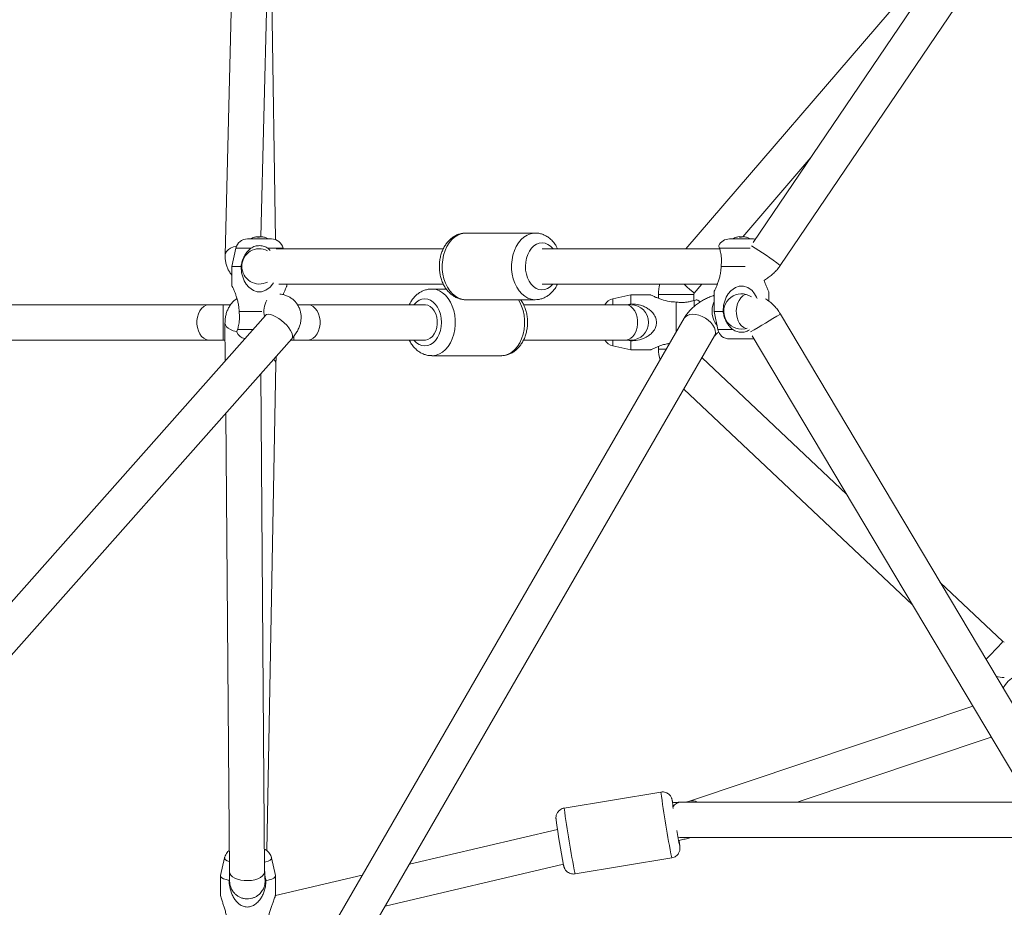
# Model space of a CAD drawing. Units: millimetres. Extents: x 12 to 282, y 7 to 203.
# Drawn here: x 82 to 86, y 65 to 68 of the extents above; entities that cross this region are included whole.
import ezdxf

# ---------------------------------------------------------------- set-up
doc = ezdxf.new("R2010")
doc.units = ezdxf.units.MM
doc.layers.add('FORMAT', color=7, linetype='Continuous')
doc.styles.add('SLDTEXTSTYLE0', font='TXT', dxfattribs={"width": 0.75})
doc.dimstyles.new('SLDDIMSTYLE0', dxfattribs={"dimtxt": 3.5, "dimasz": 3.302, "dimexe": 0, "dimexo": 0.0625, "dimgap": 0.875, "dimtad": 2, "dimdec": 0, "dimlfac": 150, "dimrnd": 1e-09, "dimzin": 12, "dimdsep": 46, "dimtxsty": 'SLDTEXTSTYLE0', "dimblk1": 'CLOSED', "dimblk2": 'CLOSED', "dimsah": 1, "dimcen": 0.09, "dimadec": 0, "dimazin": 3, "dimtfac": 1, "dimtdec": 0, "dimtofl": 0, "dimtmove": 0, "dimatfit": 3, "dimldrblk": 'CLOSED', "dimfxl": 0, "dimfrac": 2, "dimtolj": 1, "dimtzin": 12, "dimarcsym": 0})

# ---------------------------------------------------------------- blocks, each defined once
blk = doc.blocks.new('_CLOSED')
at = {"color": 0, "linetype": 'ByBlock', "lineweight": -2}
for p, q in [((-1, 0.166667), (0, 0)), ((-1, 0.166667), (-1, -0.166667)), ((0, 0), (-1, -0.166667)), ((0, 0), (-1, 0))]:
    blk.add_line(p, q, dxfattribs=at)
blk = doc.blocks.new('*D4')
at = {"layer": 'FORMAT'}
for p, q in [((87.5518, 87.4401), (38.9813, 87.4401)), ((39.9813, 59.2302), (39.9813, 87.4401)), ((47.4824, 59.2302), (38.9813, 59.2302))]:
    blk.add_line(p, q, dxfattribs=at)
at = {"layer": 'FORMAT', "xscale": 3.302, "yscale": 3.302}
for p, rotation in [((39.9813, 87.4401, 0.7962), 90.0000000000004), ((39.9813, 59.2302, 0.7962), 270.0000000000004)]:
    blk.add_blockref('_CLOSED', p, dxfattribs=dict(at, rotation=rotation))
at = {"layer": 'FORMAT', "insert": (35.4696, 66.741, 0.7962), "char_height": 3.5, "attachment_point": 1, "rotation": 90, "style": 'SLDTEXTSTYLE0'}
blk.add_mtext('4231', dxfattribs=at)

msp = doc.modelspace()

# ---------------------------------------------------------------- linework, layer by layer
at = {"color": 7, "linetype": 'Continuous', "lineweight": 15}
for p, q in [((85.6946, 67.9661), (84.7036, 66.8139)), ((85.6915, 67.9544), (84.9331, 66.8355)), ((83.1653, 67.9222), (83.1375, 66.7922)), ((83.2591, 66.8548), (83.2853, 67.9192)), ((83.3083, 66.8449), (83.2932, 67.8659)), ((85.0249, 66.7571), (85.7858, 67.8796)), ((84.897, 66.8548), (85.1289, 67.1244)), ((83.2493, 66.8548), (83.2471, 66.8548)), ((83.2492, 66.8548), (83.2522, 66.8548)), ((83.2493, 66.8529), (83.2493, 66.8548)), ((83.2522, 66.8548), (83.2521, 66.8529)), ((83.2594, 66.8548), (83.2559, 66.8548)), ((83.2594, 66.8548), (83.261, 66.8548)), ((84.1913, 66.8672), (83.9556, 66.8672)), ((84.1913, 66.8672), (83.9556, 66.8672)), ((84.888, 66.8548), (84.8858, 66.8548)), ((84.8879, 66.8548), (84.8909, 66.8548)), ((84.888, 66.8529), (84.888, 66.8548)), ((84.8909, 66.8548), (84.8909, 66.8529)), ((84.8982, 66.8548), (84.8947, 66.8548)), ((84.8982, 66.8548), (84.8998, 66.8548)), ((83.2131, 66.8472), (83.2951, 66.8472)), ((84.8518, 66.8472), (84.8928, 66.8472)), ((84.8928, 66.8472), (84.9338, 66.8472)), ((83.174, 66.8156), (83.1607, 66.7539)), ((83.2828, 66.8156), (83.2908, 66.8079)), ((83.8791, 66.8139), (83.311, 66.8139)), ((83.3345, 66.8139), (83.3342, 66.8156)), ((84.8185, 66.8139), (84.2149, 66.8139)), ((83.1607, 66.7539), (83.1607, 66.6866)), ((83.1607, 66.7539), (83.1915, 66.7539)), ((84.8236, 66.7539), (84.9056, 66.7539)), ((83.3201, 66.6939), (83.8791, 66.6939)), ((83.3474, 66.6866), (83.3474, 66.6939)), ((84.2149, 66.6939), (84.8111, 66.6939)), ((84.7322, 66.6631), (84.7586, 66.6939)), ((83.8895, 66.6769), (83.8399, 66.6769)), ((83.8895, 66.6769), (83.8399, 66.6769)), ((84.5173, 66.6569), (84.4555, 66.6436)), ((84.5846, 66.6569), (84.5173, 66.6569)), ((84.5173, 66.6261), (84.5173, 66.6569)), ((84.6106, 66.6588), (84.6106, 66.6453)), ((84.7306, 66.6378), (84.7306, 66.6588)), ((84.7995, 66.6678), (84.7995, 66.6005)), ((84.9861, 66.636), (84.9861, 66.6678)), ((83.0835, 66.6235), (82.0036, 66.6235)), ((83.1307, 66.6235), (83.0835, 66.6235)), ((83.1562, 66.6235), (83.1307, 66.6235)), ((83.4178, 66.6235), (83.3836, 66.6235)), ((83.8163, 66.6235), (83.4178, 66.6235)), ((83.9556, 66.6405), (84.1913, 66.6405)), ((83.9556, 66.6405), (84.1913, 66.6405)), ((84.4977, 66.6235), (84.152, 66.6235)), ((84.5173, 66.6235), (84.4977, 66.6235)), ((84.5052, 66.6235), (84.5173, 66.6261)), ((84.6706, 66.5302), (84.6706, 66.6328)), ((83.2742, 66.5871), (81.0726, 64.1038)), ((83.1848, 66.6005), (83.2622, 66.6005)), ((84.7995, 66.6005), (84.8127, 66.5388)), ((84.7995, 66.6005), (84.8302, 66.6005)), ((86.1358, 64.7274), (85.0253, 66.5918)), ((83.1369, 66.5606), (83.138, 66.4334)), ((84.6978, 66.5773), (83.2682, 64.1043)), ((83.3667, 64.0349), (84.8017, 66.5173)), ((84.9298, 66.5177), (86.0327, 64.666)), ((81.1575, 64.0187), (83.364, 66.5075)), ((82.0036, 66.5035), (83.0835, 66.5035)), ((83.0835, 66.5035), (83.1307, 66.5035)), ((83.1307, 66.5035), (83.1374, 66.5035)), ((83.3605, 66.5035), (83.3707, 66.5035)), ((83.3707, 66.5035), (83.4178, 66.5035)), ((83.4178, 66.5035), (83.8163, 66.5035)), ((84.1521, 66.5035), (84.4977, 66.5035)), ((84.4555, 66.4834), (84.5173, 66.4702)), ((84.4977, 66.5035), (84.5173, 66.5035)), ((84.5173, 66.5009), (84.5052, 66.5035)), ((84.5173, 66.4702), (84.5173, 66.5009)), ((84.8518, 66.5072), (84.8928, 66.5072)), ((84.8928, 66.5072), (84.9338, 66.5072)), ((84.9338, 66.5072), (84.936, 66.5073)), ((83.8399, 66.4502), (84.0756, 66.4502)), ((83.8399, 66.4502), (84.0756, 66.4502)), ((84.5173, 66.4702), (84.5846, 66.4702)), ((84.6106, 66.4818), (84.6106, 66.4723)), ((83.2795, 64.7679), (83.3101, 66.4246)), ((85.2501, 65.9798), (84.7587, 66.4429)), ((83.2718, 64.6971), (83.2583, 66.3883)), ((84.697, 66.3362), (85.474, 65.604)), ((83.1394, 66.2541), (83.1519, 64.6962)), ((85.7819, 65.4787), (85.5685, 65.6798)), ((85.6792, 65.2594), (84.7159, 64.9363)), ((85.0821, 64.9326), (85.742, 65.154)), ((84.6189, 64.9671), (84.2901, 64.9127)), ((84.6189, 64.9671), (84.2901, 64.9127)), ((84.29, 64.9126), (84.2888, 64.9123)), ((84.29, 64.9126), (84.2888, 64.9123)), ((85.8739, 64.9326), (84.6876, 64.9326)), ((84.2624, 64.8828), (84.2622, 64.8807)), ((84.2624, 64.8828), (84.2622, 64.8807)), ((84.2674, 64.8404), (83.7641, 64.7223)), ((84.687, 64.8126), (84.6876, 64.8126)), ((84.6876, 64.8126), (85.9454, 64.8126)), ((83.1353, 64.7432), (83.1221, 64.6832)), ((83.3085, 64.6831), (83.2953, 64.743)), ((84.3271, 64.689), (84.6559, 64.7434)), ((84.3271, 64.689), (84.6559, 64.7434)), ((83.6817, 64.5797), (84.2875, 64.7218)), ((83.1219, 64.6822), (83.1219, 64.6167)), ((83.6038, 64.6847), (83.3081, 64.6154)), ((83.3085, 64.6165), (83.3086, 64.682)), ((84.3245, 64.6889), (84.3271, 64.6893)), ((84.3245, 64.6889), (84.3271, 64.6893)), ((83.1509, 64.6667), (83.1523, 64.6728)), ((83.2731, 64.6591), (83.2732, 64.6602)), ((83.1219, 64.6167), (83.1219, 64.6166)), ((83.3085, 64.6164), (83.3085, 64.6165))]:
    msp.add_line(p, q, dxfattribs=at)
at = {"color": 8, "linetype": 'Continuous', "lineweight": 15}
for p, q in [((83.174, 66.8156), (83.2253, 66.8156)), ((83.2828, 66.8156), (83.3342, 66.8156)), ((84.818, 66.8156), (84.9224, 66.8156)), ((84.7306, 66.6588), (84.6106, 66.6588)), ((83.1307, 66.6235), (83.1307, 66.5035)), ((84.4555, 66.6235), (84.4555, 66.6436)), ((84.7323, 66.6183), (84.7323, 66.6383)), ((83.1793, 66.5388), (83.2314, 66.5388)), ((84.8127, 66.5388), (84.864, 66.5388)), ((83.3707, 66.5147), (83.3707, 66.5035)), ((84.4555, 66.4834), (84.4555, 66.5035)), ((84.6371, 66.4723), (84.6106, 66.4723)), ((83.3096, 66.4283), (83.3101, 66.4246)), ((84.6189, 64.9668), (84.6189, 64.9671)), ((84.2901, 64.9124), (84.2901, 64.9127)), ((84.6573, 64.9381), (84.6572, 64.9394))]:
    msp.add_line(p, q, dxfattribs=at)
at = {"color": 8, "linetype": 'Continuous', "lineweight": 15, "flags": 128}
for points in [[(83.9556, 66.8672), (83.9512, 66.867), (83.9396, 66.8649), (83.9283, 66.8605), (83.9177, 66.8537), (83.9078, 66.8448), (83.8989, 66.834), (83.8913, 66.8215), (83.885, 66.8075), (83.8802, 66.7924), (83.8771, 66.7765), (83.8756, 66.7601), (83.8758, 66.7435), (83.8777, 66.7272), (83.8813, 66.7115), (83.8864, 66.6966), (83.8931, 66.683), (83.901, 66.6709), (83.9101, 66.6605), (83.9202, 66.6522), (83.9311, 66.646), (83.9425, 66.6421), (83.9541, 66.6406), (83.9556, 66.6405)], [(83.9556, 66.8672), (83.9512, 66.867), (83.9396, 66.8649), (83.9283, 66.8605), (83.9177, 66.8537), (83.9078, 66.8448), (83.8989, 66.834), (83.8913, 66.8215), (83.885, 66.8075), (83.8802, 66.7924), (83.8771, 66.7765), (83.8756, 66.7601), (83.8758, 66.7435), (83.8777, 66.7272), (83.8813, 66.7115), (83.8864, 66.6966), (83.8931, 66.683), (83.901, 66.6709), (83.9101, 66.6605), (83.9202, 66.6522), (83.9311, 66.646), (83.9425, 66.6421), (83.9541, 66.6406), (83.9556, 66.6405)], [(84.1912, 66.8672), (84.1869, 66.867), (84.1753, 66.8649), (84.164, 66.8605), (84.1534, 66.8537), (84.1435, 66.8448), (84.1346, 66.834), (84.127, 66.8215), (84.1207, 66.8075), (84.1159, 66.7924), (84.1128, 66.7765), (84.1113, 66.7601), (84.1115, 66.7435), (84.1134, 66.7272), (84.117, 66.7115), (84.1221, 66.6966), (84.1288, 66.683), (84.1367, 66.6709), (84.1458, 66.6605), (84.1559, 66.6522), (84.1668, 66.646), (84.1782, 66.6421), (84.1898, 66.6406), (84.1918, 66.6405)], [(84.1912, 66.8672), (84.1869, 66.867), (84.1753, 66.8649), (84.164, 66.8605), (84.1534, 66.8537), (84.1435, 66.8448), (84.1346, 66.834), (84.127, 66.8215), (84.1207, 66.8075), (84.1159, 66.7924), (84.1128, 66.7765), (84.1113, 66.7601), (84.1115, 66.7435), (84.1134, 66.7272), (84.117, 66.7115), (84.1221, 66.6966), (84.1288, 66.683), (84.1367, 66.6709), (84.1458, 66.6605), (84.1559, 66.6522), (84.1668, 66.646), (84.1782, 66.6421), (84.1898, 66.6406), (84.1918, 66.6405)], [(83.1761, 66.8226), (83.1658, 66.8199), (83.1562, 66.8159), (83.1483, 66.8108), (83.1424, 66.805), (83.1388, 66.7985), (83.1375, 66.7922)], [(84.2523, 66.8139), (84.2517, 66.8146), (84.2436, 66.8227), (84.2347, 66.8288), (84.2252, 66.8325), (84.2154, 66.8339), (84.2056, 66.8328), (84.1961, 66.8293), (84.1871, 66.8236), (84.1789, 66.8157), (84.1719, 66.8059), (84.1662, 66.7946), (84.1619, 66.782), (84.1592, 66.7686), (84.1583, 66.7547), (84.159, 66.7408), (84.1615, 66.7273), (84.1656, 66.7146), (84.1712, 66.7031), (84.1781, 66.6931), (84.1861, 66.685), (84.195, 66.679), (84.2045, 66.6752), (84.2143, 66.6739), (84.2241, 66.6749), (84.2337, 66.6784), (84.2426, 66.6842), (84.2508, 66.6921), (84.2523, 66.6939)], [(84.2523, 66.8139), (84.2517, 66.8146), (84.2436, 66.8227), (84.2347, 66.8288), (84.2252, 66.8325), (84.2154, 66.8339), (84.2056, 66.8328), (84.1961, 66.8293), (84.1871, 66.8236), (84.1789, 66.8157), (84.1719, 66.8059), (84.1662, 66.7946), (84.1619, 66.782), (84.1592, 66.7686), (84.1583, 66.7547), (84.159, 66.7408), (84.1615, 66.7273), (84.1656, 66.7146), (84.1712, 66.7031), (84.1781, 66.6931), (84.1861, 66.685), (84.195, 66.679), (84.2045, 66.6752), (84.2143, 66.6739), (84.2241, 66.6749), (84.2337, 66.6784), (84.2426, 66.6842), (84.2508, 66.6921), (84.2523, 66.6939)], [(84.7322, 66.6631), (84.7321, 66.6632), (84.7307, 66.6644), (84.7275, 66.6671), (84.7227, 66.6713), (84.7163, 66.6768), (84.7088, 66.6833), (84.7003, 66.6906), (84.6965, 66.6939)], [(83.8395, 66.6769), (83.8428, 66.6768), (83.8545, 66.675), (83.8658, 66.6708), (83.8766, 66.6643), (83.8865, 66.6557), (83.8955, 66.6451), (83.9033, 66.6328), (83.9098, 66.619), (83.9148, 66.604), (83.9181, 66.5882), (83.9198, 66.5718), (83.9198, 66.5553), (83.9181, 66.5389), (83.9148, 66.523), (83.9098, 66.5081), (83.9033, 66.4943), (83.8955, 66.4819), (83.8865, 66.4714), (83.8766, 66.4627), (83.8658, 66.4563), (83.8545, 66.4521), (83.8428, 66.4503), (83.84, 66.4502)], [(83.8395, 66.6769), (83.8428, 66.6768), (83.8545, 66.675), (83.8658, 66.6708), (83.8766, 66.6643), (83.8865, 66.6557), (83.8955, 66.6451), (83.9033, 66.6328), (83.9098, 66.619), (83.9148, 66.604), (83.9181, 66.5882), (83.9198, 66.5718), (83.9198, 66.5553), (83.9181, 66.5389), (83.9148, 66.523), (83.9098, 66.5081), (83.9033, 66.4943), (83.8955, 66.4819), (83.8865, 66.4714), (83.8766, 66.4627), (83.8658, 66.4563), (83.8545, 66.4521), (83.8428, 66.4503), (83.84, 66.4502)], [(84.9074, 66.5424), (84.9007, 66.5456), (84.8932, 66.5516), (84.8867, 66.5597), (84.8816, 66.5693), (84.8779, 66.5803), (84.8758, 66.5921), (84.8754, 66.6042), (84.8768, 66.6162), (84.8799, 66.6275), (84.8845, 66.6378), (84.8905, 66.6465), (84.8976, 66.6533), (84.9055, 66.658), (84.9074, 66.6587)], [(83.0835, 66.6235), (83.0814, 66.6234), (83.0729, 66.6216), (83.0648, 66.6174), (83.0575, 66.611), (83.0513, 66.6026), (83.0464, 66.5926), (83.043, 66.5815), (83.0413, 66.5696), (83.0413, 66.5575), (83.043, 66.5456), (83.0464, 66.5344), (83.0513, 66.5244), (83.0575, 66.5161), (83.0648, 66.5097), (83.0729, 66.5054), (83.0814, 66.5036), (83.0835, 66.5035)], [(83.4178, 66.6235), (83.4199, 66.6234), (83.4284, 66.6216), (83.4365, 66.6174), (83.4438, 66.611), (83.45, 66.6026), (83.4549, 66.5926), (83.4583, 66.5815), (83.46, 66.5696), (83.46, 66.5575), (83.4583, 66.5456), (83.4549, 66.5344), (83.45, 66.5244), (83.4438, 66.5161), (83.4365, 66.5097), (83.4284, 66.5054), (83.4199, 66.5036), (83.4178, 66.5035)], [(83.7789, 66.6235), (83.78, 66.6248), (83.7881, 66.6328), (83.797, 66.6387), (83.8065, 66.6423), (83.8163, 66.6435), (83.8262, 66.6423), (83.8357, 66.6387), (83.8446, 66.6328), (83.8527, 66.6248), (83.8597, 66.6149), (83.8653, 66.6035), (83.8695, 66.5909), (83.872, 66.5774), (83.8729, 66.5635), (83.872, 66.5496), (83.8695, 66.5362), (83.8653, 66.5235), (83.8597, 66.5121), (83.8527, 66.5022), (83.8446, 66.4942), (83.8357, 66.4883), (83.8262, 66.4847), (83.8163, 66.4835), (83.8065, 66.4847), (83.797, 66.4883), (83.7881, 66.4942), (83.78, 66.5022), (83.7789, 66.5035)], [(83.7789, 66.6235), (83.78, 66.6248), (83.7881, 66.6328), (83.797, 66.6387), (83.8065, 66.6423), (83.8163, 66.6435), (83.8262, 66.6423), (83.8357, 66.6387), (83.8446, 66.6328), (83.8527, 66.6248), (83.8597, 66.6149), (83.8653, 66.6035), (83.8695, 66.5909), (83.872, 66.5774), (83.8729, 66.5635), (83.872, 66.5496), (83.8695, 66.5362), (83.8653, 66.5235), (83.8597, 66.5121), (83.8527, 66.5022), (83.8446, 66.4942), (83.8357, 66.4883), (83.8262, 66.4847), (83.8163, 66.4835), (83.8065, 66.4847), (83.797, 66.4883), (83.7881, 66.4942), (83.78, 66.5022), (83.7789, 66.5035)], [(84.1344, 66.6405), (84.139, 66.6328), (84.1455, 66.619), (84.1505, 66.604), (84.1538, 66.5882), (84.1555, 66.5718), (84.1555, 66.5553), (84.1538, 66.5389), (84.1505, 66.523), (84.1455, 66.5081), (84.139, 66.4943), (84.1312, 66.4819), (84.1222, 66.4714), (84.1123, 66.4627), (84.1015, 66.4563), (84.0902, 66.4521), (84.0785, 66.4503), (84.0756, 66.4502)], [(84.1344, 66.6405), (84.139, 66.6328), (84.1455, 66.619), (84.1505, 66.604), (84.1538, 66.5882), (84.1555, 66.5718), (84.1555, 66.5553), (84.1538, 66.5389), (84.1505, 66.523), (84.1455, 66.5081), (84.139, 66.4943), (84.1312, 66.4819), (84.1222, 66.4714), (84.1123, 66.4627), (84.1015, 66.4563), (84.0902, 66.4521), (84.0785, 66.4503), (84.0756, 66.4502)], [(84.4977, 66.6235), (84.4999, 66.6234), (84.5084, 66.6216), (84.5164, 66.6174), (84.5237, 66.611), (84.5299, 66.6026), (84.5348, 66.5926), (84.5382, 66.5815), (84.5399, 66.5696), (84.5399, 66.5575), (84.5382, 66.5456), (84.5348, 66.5344), (84.5299, 66.5244), (84.5237, 66.5161), (84.5164, 66.5097), (84.5084, 66.5054), (84.4999, 66.5036), (84.4977, 66.5035)], [(83.2742, 66.5871), (83.2746, 66.5875), (83.279, 66.5901), (83.2849, 66.5909), (83.2923, 66.5899), (83.3008, 66.5872), (83.31, 66.5828), (83.3196, 66.577), (83.3291, 66.57), (83.3383, 66.562), (83.3467, 66.5535), (83.3539, 66.5447), (83.3597, 66.5359), (83.3639, 66.5277), (83.3662, 66.5203), (83.3666, 66.5139), (83.3651, 66.509), (83.364, 66.5075)], [(84.8017, 66.5173), (84.8034, 66.5209), (84.8048, 66.5285), (84.804, 66.5368), (84.8009, 66.5455), (84.7957, 66.5543), (84.7887, 66.5628), (84.7801, 66.5707), (84.7702, 66.5776), (84.7595, 66.5833), (84.7484, 66.5875), (84.7373, 66.5901), (84.7268, 66.5909), (84.7172, 66.5899), (84.7089, 66.5872), (84.7023, 66.5828), (84.6978, 66.5773)], [(83.1773, 66.532), (83.1757, 66.5323), (83.1648, 66.535), (83.1553, 66.5388), (83.1475, 66.5435), (83.1416, 66.5489), (83.1381, 66.5548), (83.1369, 66.5606)], [(83.3021, 66.4377), (83.3067, 66.4334), (83.3096, 66.4283)], [(85.7819, 65.4787), (85.7819, 65.4786), (85.7806, 65.4773), (85.7777, 65.4742), (85.7733, 65.4695), (85.7676, 65.4634), (85.7608, 65.4562), (85.7531, 65.4481), (85.745, 65.4394), (85.7366, 65.4306), (85.7285, 65.4219), (85.7246, 65.4178)], [(84.6572, 64.9394), (84.6575, 64.9392), (84.6579, 64.9374)], [(84.6572, 64.9394), (84.6575, 64.9392), (84.6579, 64.9374)], [(84.6876, 64.8126), (84.6837, 64.8129), (84.6775, 64.8143)], [(84.683, 64.7863), (84.6833, 64.7841), (84.6834, 64.7819), (84.6832, 64.7822), (84.6831, 64.7826)], [(84.683, 64.7863), (84.6833, 64.7841), (84.6834, 64.7819), (84.6832, 64.7822), (84.6831, 64.7826)], [(83.1353, 64.7432), (83.1353, 64.7427), (83.1361, 64.7396), (83.1392, 64.7365), (83.1447, 64.7336), (83.1516, 64.7312)], [(83.2716, 64.7291), (83.2759, 64.7302), (83.284, 64.7327), (83.29, 64.7355), (83.2939, 64.7385), (83.2954, 64.7416), (83.2953, 64.743)], [(83.2718, 64.6971), (83.2715, 64.6937), (83.269, 64.6876), (83.2641, 64.6819), (83.2571, 64.6768), (83.2482, 64.6725), (83.2379, 64.6691), (83.2265, 64.667), (83.2145, 64.666), (83.2023, 64.6663), (83.1906, 64.6678), (83.1798, 64.6705), (83.1702, 64.6743), (83.1624, 64.679), (83.1565, 64.6844), (83.153, 64.6903), (83.1519, 64.6962)]]:
    msp.add_lwpolyline(points, dxfattribs=at)
at = {"color": 7, "linetype": 'Continuous', "lineweight": 15, "flags": 128}
for points in [[(84.9406, 66.8466), (84.9394, 66.8468), (84.9338, 66.8472)], [(83.3018, 66.6985), (83.2987, 66.6933), (83.29, 66.683), (83.2755, 66.6725), (83.2614, 66.6678), (83.2463, 66.6679), (83.2334, 66.6721), (83.218, 66.6831), (83.2093, 66.6934), (83.2024, 66.7051), (83.1935, 66.7321), (83.1915, 66.7539), (83.1915, 66.7539)], [(84.9465, 66.6443), (84.9444, 66.6495), (84.9376, 66.661), (84.9287, 66.6714), (84.9142, 66.682), (84.9001, 66.6866), (84.885, 66.6865), (84.8721, 66.6823), (84.8567, 66.6713), (84.8481, 66.6611), (84.8411, 66.6493), (84.8322, 66.6223), (84.8302, 66.6005), (84.8302, 66.6005)], [(83.8163, 66.6235), (83.8185, 66.6234), (83.827, 66.6216), (83.835, 66.6174), (83.8423, 66.611), (83.8485, 66.6026), (83.8534, 66.5926), (83.8568, 66.5815), (83.8585, 66.5696), (83.8585, 66.5575), (83.8568, 66.5456), (83.8534, 66.5344), (83.8485, 66.5244), (83.8423, 66.5161), (83.835, 66.5097), (83.827, 66.5054), (83.8185, 66.5036), (83.8163, 66.5035)], [(84.8928, 66.5405), (84.9049, 66.5418), (84.9127, 66.5439)], [(84.6579, 64.9374), (84.6581, 64.9365), (84.6591, 64.9316), (84.6591, 64.9315)], [(84.6579, 64.9374), (84.6581, 64.9365), (84.6591, 64.9316), (84.6591, 64.9315)], [(83.1221, 64.6832), (83.122, 64.6827), (83.1229, 64.6792), (83.1264, 64.6757), (83.1323, 64.6724), (83.1406, 64.6694), (83.1509, 64.6667)], [(83.2761, 64.6659), (83.287, 64.6684), (83.2959, 64.6713), (83.3026, 64.6745), (83.3069, 64.6779), (83.3086, 64.6814), (83.3085, 64.6831)], [(83.2732, 64.6602), (83.2735, 64.6665), (83.2733, 64.6717)]]:
    msp.add_lwpolyline(points, dxfattribs=at)
at = {"color": 7, "linetype": 'Continuous', "lineweight": 15}
for centre, radius, start, end in [((83.2541, 66.7911), 0.0641, 103.4585, 118.9406), ((83.2533, 66.7944), 0.0607, 95.8435, 105.3803), ((83.2522, 66.8487), 0.00676, 115.5671, 141.1858), ((83.2503, 66.7865), 0.0665, 87.1196, 92.8804), ((83.2495, 66.8491), 0.00628, 43.6596, 64.9271), ((83.2589, 66.8487), 0.00676, 115.5671, 141.1858), ((83.2533, 66.7944), 0.0607, 74.6197, 84.1565), ((83.2548, 66.7943), 0.0608, 74.6227, 84.1535), ((83.2541, 66.7911), 0.0641, 61.0594, 76.5415), ((83.2702, 66.8493), 0.00376, 77.869, 102.131), ((84.8928, 66.7911), 0.0641, 103.4585, 118.9406), ((84.892, 66.7944), 0.0608, 95.845, 105.3788), ((84.8909, 66.8487), 0.00675, 115.5527, 141.1907), ((84.889, 66.7865), 0.0665, 87.1194, 92.8806), ((84.8882, 66.8491), 0.00631, 43.7158, 64.8708), ((84.8976, 66.8487), 0.00675, 115.5527, 141.1907), ((84.892, 66.7944), 0.0608, 74.6209, 84.1562), ((84.8936, 66.7944), 0.0608, 74.6212, 84.155), ((84.8928, 66.7911), 0.0641, 61.0594, 76.5415), ((84.9089, 66.8493), 0.00376, 77.8619, 102.1381), ((83.2131, 66.8072), 0.04, 90, 167.9052), ((83.2951, 66.8072), 0.04, 12.0948, 90), ((84.8518, 66.8072), 0.04, 90, 154.7045), ((83.2541, 66.7539), 0.06, 62.5975, 180), ((83.2541, 66.7539), 0.06, 180, 297.4025), ((84.7373, 66.6588), 0.1267, 163.9253, 180), ((84.7373, 66.6588), 0.00667, 139.3011, 180), ((84.8928, 66.6005), 0.06, 55.9037, 270), ((84.4639, 66.6045), 0.04, 102.0948, 151.6353), ((84.5173, 66.5635), 0.06, 270, 90), ((84.7239, 66.6045), 0.04, 45.0227, 64.7045), ((83.2131, 66.5472), 0.04, 205.3261, 257.2904), ((84.8518, 66.5472), 0.04, 192.0948, 270), ((84.4639, 66.5225), 0.04, 208.3647, 257.9052), ((84.7373, 66.4723), 0.1267, 180, 196.7749), ((85.7865, 65.4835), 0.00667, 226.6997, 270), ((85.7865, 65.4835), 0.1267, 257.4914, 270), ((85.88, 65.2635), 0.1133, 31.9657, 149.5983), ((85.2827, 65.0132), 0.6299, 186.8489, 189.3139), ((87.2047, 65.2797), 2.97, 187.8737, 190.8985), ((86.1702, 65.0807), 1.5167, 189.2754, 191.3357), ((83.9684, 64.6928), 0.7207, 7.4571, 8.7366)]:
    msp.add_arc(centre, radius, start, end, dxfattribs=at)
at = {"color": 8, "linetype": 'Continuous', "lineweight": 15}
for centre, radius, start, end in [((84.2633, 65.7441), 1.2673, 53.0609, 58.4244), ((83.3474, 66.6006), 0.0784, 150.6246, 192.7693), ((84.8695, 66.601), 0.0768, 155.7309, 218.8976), ((83.0451, 69.7947), 3.7655, 299.9264, 301.7267), ((87.8887, 65.3944), 3.2976, 187.4502, 191.3851), ((87.5608, 65.3402), 3.2986, 187.4507, 191.3844), ((84.6888, 64.8968), 0.0358, 91.8413, 143.1882), ((84.7255, 64.9031), 0.0346, 58.4718, 106.1505), ((83.2165, 64.6655), 0.0569, 353.5214, 9.4433)]:
    msp.add_arc(centre, radius, start, end, dxfattribs=at)
at = {"color": 7, "linetype": 'Continuous', "lineweight": 15}
for points, knots in [([(83.9554, 66.8669), (83.9533, 66.867), (83.947, 66.8671), (83.9367, 66.865), (83.9249, 66.861), (83.9138, 66.8549), (83.9035, 66.8471), (83.8941, 66.8375), (83.8858, 66.8264), (83.8787, 66.8138), (83.873, 66.8001), (83.8689, 66.7854), (83.8663, 66.7702), (83.8654, 66.7546), (83.8662, 66.7389), (83.8686, 66.7235), (83.8727, 66.7086), (83.8784, 66.6944), (83.8858, 66.6813), (83.8946, 66.6695), (83.9048, 66.6595), (83.9161, 66.6514), (83.9282, 66.6453), (83.9407, 66.6418), (83.9502, 66.6403), (83.9553, 66.6407), (83.9562, 66.6407)], [0, 0, 0, 0, 0.021277, 0.062236, 0.10307, 0.144192, 0.185949, 0.228554, 0.272051, 0.316309, 0.361094, 0.406173, 0.451367, 0.49663, 0.54199, 0.587493, 0.63319, 0.679119, 0.725246, 0.771364, 0.817151, 0.862215, 0.906242, 0.949136, 0.991036, 1, 1, 1, 1]), ([(83.9554, 66.8669), (83.9533, 66.867), (83.947, 66.8671), (83.9367, 66.865), (83.9249, 66.861), (83.9138, 66.8549), (83.9035, 66.8471), (83.8941, 66.8375), (83.8858, 66.8264), (83.8787, 66.8138), (83.873, 66.8001), (83.8689, 66.7854), (83.8663, 66.7702), (83.8654, 66.7546), (83.8662, 66.7389), (83.8686, 66.7235), (83.8727, 66.7086), (83.8784, 66.6944), (83.8858, 66.6813), (83.8946, 66.6695), (83.9048, 66.6595), (83.9161, 66.6514), (83.9282, 66.6453), (83.9407, 66.6418), (83.9502, 66.6403), (83.9553, 66.6407), (83.9562, 66.6407)], [0, 0, 0, 0, 0.021277, 0.062236, 0.10307, 0.144192, 0.185949, 0.228554, 0.272051, 0.316309, 0.361094, 0.406173, 0.451367, 0.49663, 0.54199, 0.587493, 0.63319, 0.679119, 0.725246, 0.771364, 0.817151, 0.862215, 0.906242, 0.949136, 0.991036, 1, 1, 1, 1]), ([(84.2676, 66.8139), (84.2662, 66.8168), (84.2626, 66.8242), (84.255, 66.8348), (84.2453, 66.8454), (84.2343, 66.8541), (84.2224, 66.8608), (84.21, 66.8651), (84.1994, 66.8672), (84.1931, 66.867), (84.1911, 66.8669)], [0, 0, 0, 0, 0.092336, 0.238146, 0.383259, 0.526459, 0.666631, 0.803231, 0.936485, 1, 1, 1, 1]), ([(84.2676, 66.8139), (84.2662, 66.8168), (84.2626, 66.8242), (84.255, 66.8348), (84.2453, 66.8454), (84.2343, 66.8541), (84.2224, 66.8608), (84.21, 66.8651), (84.1994, 66.8672), (84.1931, 66.867), (84.1911, 66.8669)], [0, 0, 0, 0, 0.092336, 0.238146, 0.383259, 0.526459, 0.666631, 0.803231, 0.936485, 1, 1, 1, 1]), ([(83.2253, 66.8156), (83.2298, 66.8181), (83.2387, 66.8232), (83.255, 66.825), (83.2704, 66.8228), (83.2791, 66.8178), (83.2828, 66.8156)], [0, 0, 0, 0, 0.252721, 0.504355, 0.787219, 1, 1, 1, 1]), ([(84.8157, 66.8243), (84.8157, 66.8243), (84.8155, 66.8251), (84.816, 66.8226), (84.8174, 66.8177), (84.818, 66.8156)], [0, 0, 0, 0, 0.010374, 0.575165, 1, 1, 1, 1]), ([(83.1375, 66.7922), (83.1375, 66.7887), (83.1376, 66.7805), (83.1393, 66.7679), (83.1428, 66.7546), (83.148, 66.7424), (83.1539, 66.7321), (83.1588, 66.7266), (83.1607, 66.7244)], [0, 0, 0, 0, 0.140654, 0.332401, 0.518692, 0.700356, 0.87852, 1, 1, 1, 1]), ([(83.1915, 66.7539), (83.1924, 66.7587), (83.1942, 66.7684), (83.1992, 66.7824), (83.2061, 66.7955), (83.2146, 66.8069), (83.2219, 66.8128), (83.2253, 66.8156)], [0, 0, 0, 0, 0.201833, 0.409609, 0.609444, 0.815541, 1, 1, 1, 1]), ([(84.818, 66.8156), (84.8193, 66.8112), (84.8221, 66.8018), (84.8249, 66.7846), (84.8253, 66.768), (84.8241, 66.7586), (84.8236, 66.7539)], [0, 0, 0, 0, 0.277564, 0.603434, 0.798969, 1, 1, 1, 1]), ([(84.8236, 66.7539), (84.8232, 66.7468), (84.8227, 66.7346), (84.8191, 66.7183), (84.8152, 66.705), (84.8109, 66.6931), (84.8061, 66.6816), (84.802, 66.6725), (84.7995, 66.6673), (84.7997, 66.6677), (84.7998, 66.6678)], [0, 0, 0, 0, 0.175965, 0.301123, 0.426314, 0.543741, 0.661003, 0.814993, 0.939507, 1, 1, 1, 1]), ([(84.97, 66.7072), (84.9703, 66.7073), (84.9752, 66.7095), (84.9842, 66.7155), (84.9969, 66.7251), (85.0086, 66.7364), (85.018, 66.7472), (85.023, 66.7544), (85.0249, 66.7571)], [0, 0, 0, 0, 0.012269, 0.223122, 0.437626, 0.653659, 0.870242, 1, 1, 1, 1]), ([(83.1848, 66.6005), (83.1845, 66.6076), (83.1839, 66.6197), (83.1804, 66.6361), (83.1765, 66.6493), (83.1722, 66.6613), (83.1674, 66.6728), (83.1633, 66.6819), (83.1608, 66.6871), (83.161, 66.6867), (83.161, 66.6866)], [0, 0, 0, 0, 0.175965, 0.299678, 0.426318, 0.542214, 0.661004, 0.814994, 0.939509, 1, 1, 1, 1]), ([(83.3471, 66.6866), (83.3471, 66.6867), (83.3473, 66.687), (83.3449, 66.682), (83.3408, 66.6729), (83.337, 66.6639), (83.3352, 66.6588), (83.3348, 66.6577)], [0, 0, 0, 0, 0.131556, 0.363153, 0.693369, 0.92885, 1, 1, 1, 1]), ([(84.1919, 66.6407), (84.1952, 66.6408), (84.2025, 66.641), (84.2138, 66.6437), (84.2254, 66.6484), (84.2363, 66.655), (84.2464, 66.6634), (84.2554, 66.6735), (84.2626, 66.6837), (84.2662, 66.6909), (84.2676, 66.6939)], [0, 0, 0, 0, 0.10273, 0.23295, 0.363182, 0.494697, 0.628494, 0.765097, 0.90447, 1, 1, 1, 1]), ([(84.1919, 66.6407), (84.1952, 66.6408), (84.2025, 66.641), (84.2138, 66.6437), (84.2254, 66.6484), (84.2363, 66.655), (84.2464, 66.6634), (84.2554, 66.6735), (84.2626, 66.6837), (84.2662, 66.6909), (84.2676, 66.6939)], [0, 0, 0, 0, 0.10273, 0.23295, 0.363182, 0.494697, 0.628494, 0.765097, 0.90447, 1, 1, 1, 1]), ([(84.9858, 66.6678), (84.9859, 66.6677), (84.986, 66.6674), (84.9836, 66.6724), (84.9795, 66.6814), (84.9748, 66.6933), (84.9714, 66.7014), (84.9702, 66.7065), (84.97, 66.7072)], [0, 0, 0, 0, 0.108804, 0.300351, 0.573457, 0.770785, 0.968389, 1, 1, 1, 1]), ([(83.364, 66.5075), (83.366, 66.5098), (83.3715, 66.5163), (83.3792, 66.5273), (83.3864, 66.5404), (83.3915, 66.5534), (83.3947, 66.5662), (83.3959, 66.5789), (83.3954, 66.5912), (83.393, 66.6032), (83.3887, 66.6149), (83.3825, 66.6259), (83.3744, 66.6358), (83.3651, 66.644), (83.3548, 66.6505), (83.3437, 66.6554), (83.3331, 66.6585), (83.3262, 66.6594), (83.3233, 66.6597)], [0, 0, 0, 0, 0.043579, 0.124335, 0.19876, 0.2697, 0.336732, 0.400718, 0.462638, 0.523263, 0.583163, 0.648131, 0.711069, 0.772454, 0.833014, 0.893617, 0.955218, 1, 1, 1, 1]), ([(83.8394, 66.6766), (83.8365, 66.6766), (83.8294, 66.6765), (83.8184, 66.674), (83.8068, 66.6695), (83.7958, 66.663), (83.7857, 66.6548), (83.7765, 66.6449), (83.769, 66.6344), (83.7652, 66.6268), (83.7635, 66.6235)], [0, 0, 0, 0, 0.092677, 0.222722, 0.352661, 0.483778, 0.617099, 0.753204, 0.892091, 1, 1, 1, 1]), ([(83.8394, 66.6766), (83.8365, 66.6766), (83.8294, 66.6765), (83.8184, 66.674), (83.8068, 66.6695), (83.7958, 66.663), (83.7857, 66.6548), (83.7765, 66.6449), (83.769, 66.6344), (83.7652, 66.6268), (83.7635, 66.6235)], [0, 0, 0, 0, 0.092677, 0.222722, 0.352661, 0.483778, 0.617099, 0.753204, 0.892091, 1, 1, 1, 1]), ([(84.5846, 66.6566), (84.5844, 66.6566), (84.5841, 66.6568), (84.5891, 66.6544), (84.5981, 66.6503), (84.6099, 66.6454), (84.6257, 66.6397), (84.6462, 66.634), (84.6633, 66.6331), (84.6706, 66.6328)], [0, 0, 0, 0, 0.06464, 0.178437, 0.340691, 0.456396, 0.575318, 0.817967, 1, 1, 1, 1]), ([(84.7995, 66.6549), (84.7984, 66.6547), (84.7923, 66.6531), (84.7814, 66.6487), (84.7669, 66.6419), (84.7529, 66.6336), (84.7397, 66.6242), (84.7273, 66.6138), (84.7159, 66.6023), (84.7058, 66.5902), (84.7004, 66.5815), (84.6978, 66.5773)], [0, 0, 0, 0, 0.025728, 0.148687, 0.270501, 0.391074, 0.511295, 0.632315, 0.755213, 0.881546, 1, 1, 1, 1]), ([(83.1775, 66.6446), (83.174, 66.642), (83.1669, 66.6367), (83.158, 66.6268), (83.1504, 66.6157), (83.1445, 66.6035), (83.1402, 66.5904), (83.1374, 66.576), (83.1371, 66.5659), (83.1369, 66.5606)], [0, 0, 0, 0, 0.13499, 0.273591, 0.411901, 0.551242, 0.692892, 0.837955, 1, 1, 1, 1]), ([(84.0758, 66.4505), (84.0776, 66.4504), (84.0835, 66.4502), (84.0934, 66.4521), (84.1053, 66.456), (84.1164, 66.4619), (84.1268, 66.4696), (84.1363, 66.479), (84.1447, 66.49), (84.1519, 66.5024), (84.1577, 66.5161), (84.162, 66.5306), (84.1647, 66.5459), (84.1658, 66.5614), (84.1652, 66.5771), (84.1629, 66.5926), (84.1589, 66.6076), (84.1533, 66.6217), (84.1475, 66.6329), (84.1431, 66.6387), (84.1416, 66.6405)], [0, 0, 0, 0, 0.023858, 0.078971, 0.133877, 0.189123, 0.245186, 0.302375, 0.360769, 0.420208, 0.480385, 0.540983, 0.60175, 0.662612, 0.723596, 0.784769, 0.846197, 0.907934, 0.969951, 1, 1, 1, 1]), ([(84.0758, 66.4505), (84.0776, 66.4504), (84.0835, 66.4502), (84.0934, 66.4521), (84.1053, 66.456), (84.1164, 66.4619), (84.1268, 66.4696), (84.1363, 66.479), (84.1447, 66.49), (84.1519, 66.5024), (84.1577, 66.5161), (84.162, 66.5306), (84.1647, 66.5459), (84.1658, 66.5614), (84.1652, 66.5771), (84.1629, 66.5926), (84.1589, 66.6076), (84.1533, 66.6217), (84.1475, 66.6329), (84.1431, 66.6387), (84.1416, 66.6405)], [0, 0, 0, 0, 0.023858, 0.078971, 0.133877, 0.189123, 0.245186, 0.302375, 0.360769, 0.420208, 0.480385, 0.540983, 0.60175, 0.662612, 0.723596, 0.784769, 0.846197, 0.907934, 0.969951, 1, 1, 1, 1]), ([(84.5173, 66.6261), (84.5243, 66.6257), (84.5365, 66.6251), (84.5528, 66.6209), (84.5661, 66.6156), (84.578, 66.6085), (84.5895, 66.5989), (84.5989, 66.5864), (84.6042, 66.571), (84.6041, 66.556), (84.5989, 66.5407), (84.5896, 66.5282), (84.5779, 66.5184), (84.5621, 66.5092), (84.5417, 66.5023), (84.5246, 66.5013), (84.5173, 66.5009)], [0, 0, 0, 0, 0.088014, 0.150615, 0.213232, 0.271966, 0.330619, 0.407642, 0.469921, 0.532485, 0.589364, 0.670461, 0.729058, 0.787734, 0.909016, 1, 1, 1, 1]), ([(84.6706, 66.6328), (84.6754, 66.6322), (84.6851, 66.631), (84.6991, 66.6314), (84.7122, 66.6331), (84.7236, 66.6357), (84.7295, 66.6375), (84.7323, 66.6383)], [0, 0, 0, 0, 0.201835, 0.409608, 0.609448, 0.815542, 1, 1, 1, 1]), ([(84.7323, 66.6383), (84.7349, 66.639), (84.74, 66.6405), (84.7407, 66.6406), (84.741, 66.6407)], [0, 0, 0, 0, 0.506296, 1, 1, 1, 1]), ([(85.0253, 66.5918), (85.0235, 66.5946), (85.0189, 66.6021), (85.0101, 66.6136), (84.9987, 66.6257), (84.9867, 66.6361), (84.9781, 66.6415), (84.9741, 66.644)], [0, 0, 0, 0, 0.1312564, 0.3533617, 0.5775024, 0.8042592, 1, 1, 1, 1]), ([(83.1793, 66.5388), (83.1806, 66.5432), (83.1834, 66.5526), (83.1861, 66.5698), (83.1865, 66.5864), (83.1854, 66.5958), (83.1848, 66.6005)], [0, 0, 0, 0, 0.277565, 0.603435, 0.79897, 1, 1, 1, 1]), ([(83.2773, 66.5912), (83.2774, 66.5912), (83.2774, 66.5914), (83.2767, 66.59), (83.2751, 66.5881), (83.2742, 66.5871)], [0, 0, 0, 0, 0.167792, 0.567161, 1, 1, 1, 1]), ([(84.8302, 66.6005), (84.8311, 66.5957), (84.8329, 66.586), (84.838, 66.572), (84.8449, 66.5589), (84.8534, 66.5475), (84.8606, 66.5416), (84.864, 66.5388)], [0, 0, 0, 0, 0.201834, 0.409609, 0.609447, 0.815542, 1, 1, 1, 1]), ([(83.1769, 66.5301), (83.1769, 66.5301), (83.1767, 66.5293), (83.1773, 66.5318), (83.1787, 66.5367), (83.1793, 66.5388)], [0, 0, 0, 0, 0.009036, 0.574583, 1, 1, 1, 1]), ([(84.8017, 66.5173), (84.8018, 66.5175), (84.8022, 66.5181), (84.8038, 66.5202), (84.8068, 66.5236), (84.8108, 66.5273), (84.814, 66.5296), (84.8154, 66.5307)], [0, 0, 0, 0, 0.135921, 0.348844, 0.56872, 0.801149, 1, 1, 1, 1]), ([(84.864, 66.5388), (84.8685, 66.5363), (84.8775, 66.5312), (84.8937, 66.5294), (84.9087, 66.5314), (84.917, 66.5363), (84.9204, 66.5382)], [0, 0, 0, 0, 0.258509, 0.515907, 0.805249, 1, 1, 1, 1]), ([(83.7636, 66.5035), (83.7648, 66.501), (83.7682, 66.494), (83.7754, 66.4836), (83.785, 66.4728), (83.7959, 66.4639), (83.8077, 66.4571), (83.8201, 66.4526), (83.831, 66.4503), (83.8377, 66.4504), (83.8401, 66.4505)], [0, 0, 0, 0, 0.079456, 0.225326, 0.370599, 0.514062, 0.654579, 0.79154, 0.925109, 1, 1, 1, 1]), ([(83.7636, 66.5035), (83.7648, 66.501), (83.7682, 66.494), (83.7754, 66.4836), (83.785, 66.4728), (83.7959, 66.4639), (83.8077, 66.4571), (83.8201, 66.4526), (83.831, 66.4503), (83.8377, 66.4504), (83.8401, 66.4505)], [0, 0, 0, 0, 0.079456, 0.225326, 0.370599, 0.514062, 0.654579, 0.79154, 0.925109, 1, 1, 1, 1]), ([(84.6488, 66.4925), (84.6442, 66.4916), (84.6348, 66.4899), (84.6218, 66.4859), (84.6099, 66.4816), (84.5983, 66.4769), (84.5892, 66.4727), (84.584, 66.4702), (84.5844, 66.4704), (84.5846, 66.4705)], [0, 0, 0, 0, 0.143305, 0.298225, 0.439998, 0.585315, 0.773687, 0.926003, 1, 1, 1, 1]), ([(83.3101, 66.4246), (83.3102, 66.4265), (83.3103, 66.4322), (83.3104, 66.4398), (83.3104, 66.4455), (83.3104, 66.4471)], [0, 0, 0, 0, 0.272645, 0.7939584, 1, 1, 1, 1]), ([(84.6575, 64.9392), (84.6575, 64.9394), (84.6573, 64.9406), (84.6569, 64.9418), (84.6561, 64.9446), (84.6549, 64.9479), (84.6528, 64.9519), (84.6495, 64.9565), (84.6447, 64.9609), (84.6386, 64.9646), (84.6316, 64.967), (84.6248, 64.9679), (84.6206, 64.9671), (84.619, 64.9668)], [0, 0, 0, 0, 0.023455, 0.157434, 0.226209, 0.284398, 0.357938, 0.449772, 0.561663, 0.672067, 0.794042, 0.921018, 1, 1, 1, 1]), ([(84.6575, 64.9392), (84.6575, 64.9394), (84.6573, 64.9406), (84.6569, 64.9418), (84.6561, 64.9446), (84.6549, 64.9479), (84.6528, 64.9519), (84.6495, 64.9565), (84.6447, 64.9609), (84.6386, 64.9646), (84.6316, 64.967), (84.6248, 64.9679), (84.6206, 64.9671), (84.619, 64.9668)], [0, 0, 0, 0, 0.023455, 0.157434, 0.226209, 0.284398, 0.357938, 0.449772, 0.561663, 0.672067, 0.794042, 0.921018, 1, 1, 1, 1]), ([(84.2902, 64.9124), (84.2891, 64.9123), (84.2855, 64.9119), (84.2798, 64.9094), (84.2738, 64.9053), (84.2692, 64.9006), (84.266, 64.8956), (84.2639, 64.8907), (84.2627, 64.8862), (84.2623, 64.8829), (84.2622, 64.8814), (84.2622, 64.8809)], [0, 0, 0, 0, 0.066316, 0.238978, 0.393677, 0.534311, 0.66235, 0.77781, 0.87944, 0.964127, 1, 1, 1, 1]), ([(84.2902, 64.9124), (84.2891, 64.9123), (84.2855, 64.9119), (84.2798, 64.9094), (84.2738, 64.9053), (84.2692, 64.9006), (84.266, 64.8956), (84.2639, 64.8907), (84.2627, 64.8862), (84.2623, 64.8829), (84.2622, 64.8814), (84.2622, 64.8809)], [0, 0, 0, 0, 0.066316, 0.238978, 0.393677, 0.534311, 0.66235, 0.77781, 0.87944, 0.964127, 1, 1, 1, 1]), ([(84.6876, 64.9326), (84.6853, 64.9326), (84.6788, 64.9325), (84.6694, 64.9319), (84.662, 64.9309), (84.6593, 64.9305)], [0, 0, 0, 0, 0.2531239, 0.7238002, 1, 1, 1, 1]), ([(84.7159, 64.9363), (84.714, 64.9357), (84.7103, 64.9345), (84.706, 64.9332), (84.704, 64.9326)], [0, 0, 0, 0, 0.5261819, 1, 1, 1, 1]), ([(84.2622, 64.8809), (84.2622, 64.8799), (84.2622, 64.878), (84.2623, 64.8766), (84.2623, 64.876), (84.2624, 64.8758)], [0, 0, 0, 0, 0.446302, 0.806461, 1, 1, 1, 1]), ([(84.2622, 64.8809), (84.2622, 64.8799), (84.2622, 64.878), (84.2623, 64.8766), (84.2623, 64.876), (84.2624, 64.8758)], [0, 0, 0, 0, 0.446302, 0.806461, 1, 1, 1, 1]), ([(84.2623, 64.8767), (84.2623, 64.8762), (84.2624, 64.8748), (84.2626, 64.8736), (84.2627, 64.8728)], [0, 0, 0, 0, 0.414372, 1, 1, 1, 1]), ([(84.2623, 64.8767), (84.2623, 64.8762), (84.2624, 64.8748), (84.2626, 64.8736), (84.2627, 64.8728)], [0, 0, 0, 0, 0.414372, 1, 1, 1, 1]), ([(84.6806, 64.8029), (84.6859, 64.8041), (84.6975, 64.8066), (84.7108, 64.8099), (84.7185, 64.812), (84.7206, 64.8126)], [0, 0, 0, 0, 0.382561, 0.83325, 1, 1, 1, 1]), ([(84.656, 64.7435), (84.6586, 64.7441), (84.6637, 64.7453), (84.6702, 64.7491), (84.6753, 64.7537), (84.679, 64.7586), (84.6815, 64.7636), (84.683, 64.7683), (84.6837, 64.7723), (84.6839, 64.7755), (84.6839, 64.7777), (84.6838, 64.7795), (84.6836, 64.7816), (84.6834, 64.7832), (84.6832, 64.7848), (84.6832, 64.7852)], [0, 0, 0, 0, 0.115016, 0.221512, 0.317912, 0.405752, 0.485354, 0.556245, 0.616806, 0.665875, 0.707714, 0.755433, 0.832019, 0.966754, 1, 1, 1, 1]), ([(84.656, 64.7435), (84.6586, 64.7441), (84.6637, 64.7453), (84.6702, 64.7491), (84.6753, 64.7537), (84.679, 64.7586), (84.6815, 64.7636), (84.683, 64.7683), (84.6837, 64.7723), (84.6839, 64.7755), (84.6839, 64.7777), (84.6838, 64.7795), (84.6836, 64.7816), (84.6834, 64.7832), (84.6832, 64.7848), (84.6832, 64.7852)], [0, 0, 0, 0, 0.115016, 0.221512, 0.317912, 0.405752, 0.485354, 0.556245, 0.616806, 0.665875, 0.707714, 0.755433, 0.832019, 0.966754, 1, 1, 1, 1]), ([(83.1513, 64.768), (83.1509, 64.7677), (83.1483, 64.766), (83.1441, 64.7615), (83.1393, 64.7544), (83.1364, 64.7482), (83.1357, 64.7443), (83.1356, 64.7434)], [0, 0, 0, 0, 0.0501741, 0.3317965, 0.6166339, 0.9051876, 1, 1, 1, 1]), ([(83.2951, 64.7432), (83.2948, 64.7446), (83.294, 64.7488), (83.291, 64.755), (83.2864, 64.7616), (83.281, 64.7669), (83.2759, 64.7708), (83.2725, 64.7725), (83.2712, 64.7731)], [0, 0, 0, 0, 0.103732, 0.308176, 0.502681, 0.691626, 0.880561, 1, 1, 1, 1]), ([(84.2881, 64.7187), (84.2883, 64.7179), (84.2885, 64.7166), (84.2889, 64.7154), (84.289, 64.7149)], [0, 0, 0, 0, 0.6131483, 1, 1, 1, 1]), ([(84.2881, 64.7187), (84.2883, 64.7179), (84.2885, 64.7166), (84.2889, 64.7154), (84.289, 64.7149)], [0, 0, 0, 0, 0.6131483, 1, 1, 1, 1]), ([(84.2889, 64.7155), (84.2889, 64.7151), (84.2891, 64.7142), (84.2896, 64.7124), (84.2906, 64.7095), (84.2923, 64.7059), (84.2951, 64.7015), (84.2992, 64.697), (84.3047, 64.6929), (84.3114, 64.6899), (84.3189, 64.6885), (84.3244, 64.6883), (84.3271, 64.6891), (84.3272, 64.6891)], [0, 0, 0, 0, 0.069067, 0.147771, 0.21215, 0.282402, 0.368002, 0.481054, 0.597791, 0.723854, 0.857521, 0.994346, 1, 1, 1, 1]), ([(84.2889, 64.7155), (84.2889, 64.7151), (84.2891, 64.7142), (84.2896, 64.7124), (84.2906, 64.7095), (84.2923, 64.7059), (84.2951, 64.7015), (84.2992, 64.697), (84.3047, 64.6929), (84.3114, 64.6899), (84.3189, 64.6885), (84.3244, 64.6883), (84.3271, 64.6891), (84.3272, 64.6891)], [0, 0, 0, 0, 0.069067, 0.147771, 0.21215, 0.282402, 0.368002, 0.481054, 0.597791, 0.723854, 0.857521, 0.994346, 1, 1, 1, 1]), ([(83.1519, 64.6962), (83.1519, 64.6944), (83.1519, 64.689), (83.152, 64.681), (83.1522, 64.6727), (83.1525, 64.6665), (83.1528, 64.6619), (83.1532, 64.6581), (83.1537, 64.6542), (83.1547, 64.6493), (83.1565, 64.6434), (83.1594, 64.6368), (83.1636, 64.6297), (83.1692, 64.6227), (83.1764, 64.6162), (83.185, 64.6107), (83.1947, 64.6067), (83.2054, 64.6042), (83.2166, 64.6038), (83.2275, 64.6056), (83.2373, 64.6089), (83.2459, 64.6136), (83.2531, 64.6192), (83.2591, 64.6253), (83.2639, 64.6318), (83.2674, 64.6383), (83.2699, 64.6443), (83.2714, 64.6496), (83.2723, 64.6539), (83.2728, 64.6569), (83.273, 64.6585), (83.2731, 64.6591)], [0, 0, 0, 0, 0.026182, 0.076807, 0.128284, 0.182171, 0.221435, 0.246441, 0.267239, 0.288414, 0.31455, 0.345234, 0.378626, 0.4158, 0.455932, 0.497893, 0.540886, 0.584424, 0.632758, 0.677828, 0.720032, 0.759814, 0.797357, 0.832696, 0.865736, 0.896236, 0.923662, 0.947086, 0.966831, 0.986159, 1, 1, 1, 1]), ([(83.2724, 64.6716), (83.2724, 64.6716), (83.2724, 64.6714), (83.2723, 64.6727), (83.2722, 64.6754), (83.2721, 64.6803), (83.272, 64.6871), (83.2719, 64.6932), (83.2719, 64.6967), (83.2718, 64.6971)], [0, 0, 0, 0, 0.0357741, 0.1640079, 0.3275589, 0.5235652, 0.741507, 0.964626, 1, 1, 1, 1]), ([(83.272, 64.6829), (83.2724, 64.6819), (83.2744, 64.6766), (83.2753, 64.6707), (83.2761, 64.6659)], [0, 0, 0, 0, 0.173604, 1, 1, 1, 1]), ([(83.2761, 64.6659), (83.2757, 64.6589), (83.275, 64.647), (83.2707, 64.6303), (83.2652, 64.6165), (83.2581, 64.6039), (83.2483, 64.5918), (83.2358, 64.5818), (83.2202, 64.5761), (83.2053, 64.5763), (83.19, 64.582), (83.1777, 64.5921), (83.168, 64.6047), (83.159, 64.6215), (83.1522, 64.6427), (83.1513, 64.6595), (83.1509, 64.6667)], [0, 0, 0, 0, 0.088014, 0.150615, 0.213232, 0.271967, 0.330619, 0.407641, 0.469922, 0.532485, 0.589364, 0.670463, 0.729057, 0.787734, 0.909015, 1, 1, 1, 1]), ([(83.1434, 64.5307), (83.1432, 64.5338), (83.1428, 64.5418), (83.14, 64.5548), (83.1363, 64.5689), (83.1321, 64.5822), (83.1277, 64.5957), (83.1239, 64.6074), (83.1218, 64.6151), (83.1221, 64.6163), (83.1221, 64.6167)], [0, 0, 0, 0, 0.087726, 0.228052, 0.371699, 0.503158, 0.637905, 0.812574, 0.95381, 1, 1, 1, 1]), ([(83.3083, 64.6165), (83.3083, 64.6159), (83.3083, 64.6144), (83.3054, 64.6063), (83.301, 64.5947), (83.2959, 64.5811), (83.29, 64.5636), (83.284, 64.5421), (83.2831, 64.5253), (83.2827, 64.5181)], [0, 0, 0, 0, 0.082787, 0.194375, 0.353482, 0.46694, 0.583557, 0.821499, 1, 1, 1, 1])]:
    msp.add_open_spline(points, degree=3, knots=knots, dxfattribs=at)

# ---------------------------------------------------------------- dimensions: what is measured, and where the dimension line sits
at = {"layer": 'FORMAT'}
dim = msp.add_linear_dim(base=(39.9813, 87.4401), p1=(48.4824, 59.2302), p2=(88.5518, 87.4401), angle=90, dimstyle='SLDDIMSTYLE0', dxfattribs=at)
dim.commit()
dim.dimension.update_dxf_attribs({"geometry": '*D4', "text_midpoint": (39.9813, 73.3351), "dimtype": 160})

doc.saveas('drawing.dxf')
